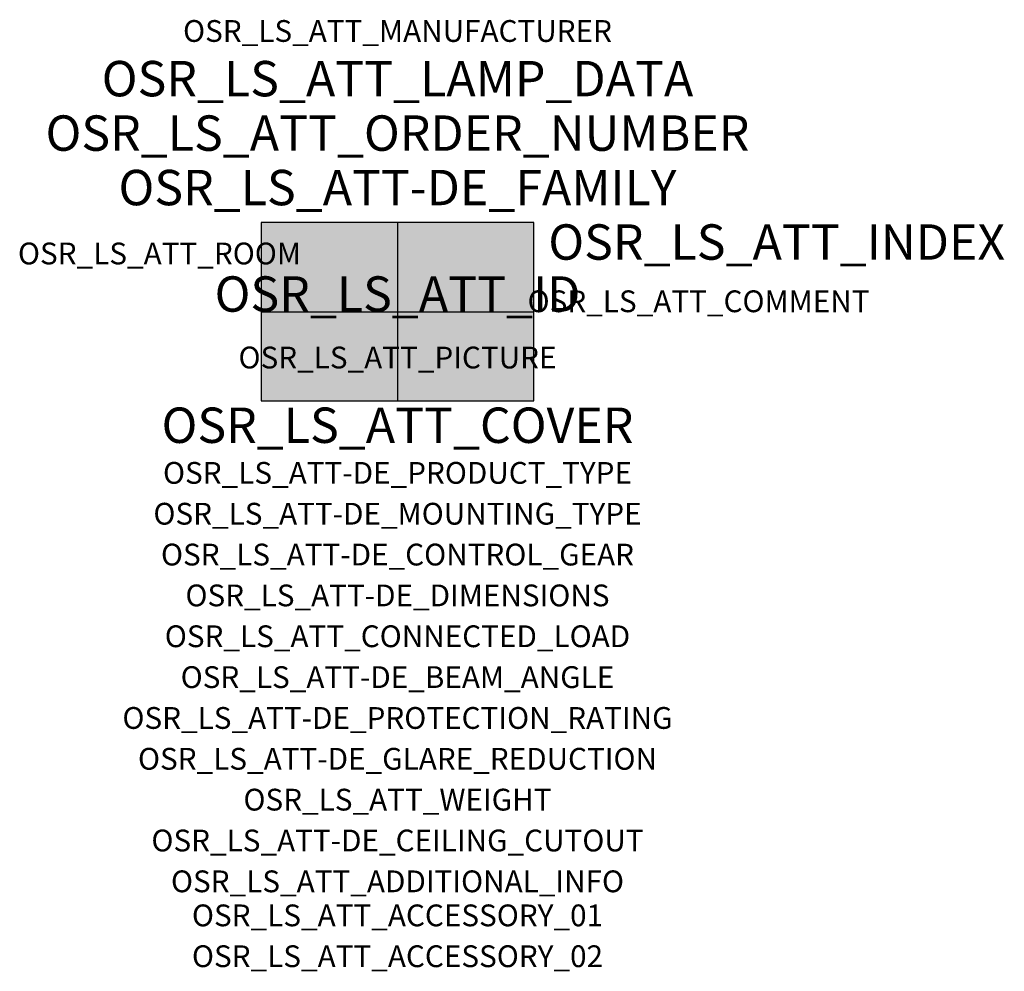
# Model space of a CAD drawing. Extents: x -1.39 to 2.23, y -2.42 to 1.07.
import ezdxf
from ezdxf.enums import TextEntityAlignment as Align

# ---------------------------------------------------------------- set-up
doc = ezdxf.new("R2010")
doc.units = 0
for name, color, linetype, true_color in [('osr_ls_att-de_beam_angle', 244, 'Continuous', 0xa02122), ('osr_ls_att-de_ceiling_cutout', 244, 'Continuous', 0xa02122), ('osr_ls_att-de_control_gear', 244, 'Continuous', 0xa02122), ('osr_ls_att-de_dimensions', 244, 'Continuous', 0xa02122), ('osr_ls_att-de_glare_reduction', 244, 'Continuous', 0xa02122), ('osr_ls_att-de_mounting_type', 244, 'Continuous', 0xa02122), ('osr_ls_att-de_product_type', 244, 'Continuous', 0xa02122), ('osr_ls_att-de_protection_rating', 244, 'Continuous', 0xa02122), ('osr_ls_att_accessory_01', 244, 'Continuous', 0xa02122), ('osr_ls_att_accessory_02', 244, 'Continuous', 0xa02122), ('osr_ls_att_additional_info', 244, 'Continuous', 0xa02122), ('osr_ls_att_comment', 244, 'Continuous', 0xa02122), ('osr_ls_att_connected_load', 244, 'Continuous', 0xa02122), ('osr_ls_att_cover', 244, 'Continuous', 0xa02122), ('osr_ls_att_id', 244, 'Continuous', 0xa02122), ('osr_ls_att_manufacturer', 244, 'Continuous', 0xa02122), ('osr_ls_att_picture', 244, 'Continuous', 0xa02122), ('osr_ls_att_room', 244, 'Continuous', 0xa02122), ('osr_ls_att_weight', 244, 'Continuous', 0xa02122)]:
    doc.layers.add(name, color=color, linetype=linetype, true_color=true_color)
for name, color, linetype in [('osr_ls_att-de_family', 7, 'Continuous'), ('osr_ls_att_index', 7, 'Continuous'), ('osr_ls_att_lamp_data', 7, 'Continuous'), ('osr_ls_att_order_number', 7, 'Continuous'), ('osr_ls_geo_contour', 7, 'Continuous'), ('osr_ls_geo_leo', 61, 'Continuous'), ('osr_ls_geo_snap', 61, 'Continuous')]:
    doc.layers.add(name, color=color, linetype=linetype)
doc.styles.add('osr_ls_txt_regular', font='txt')

msp = doc.modelspace()

# ---------------------------------------------------------------- hatches: boundary and pattern name
at = {"layer": 'osr_ls_geo_leo'}
msp.add_hatch(color=256, dxfattribs=at).paths.add_polyline_path([(-0.501, -0.3275), (0.501, -0.3275), (0.501, 0.3275), (-0.501, 0.3275)], flags=0)

# ---------------------------------------------------------------- linework, layer by layer
at = {"layer": 'osr_ls_geo_contour'}
msp.add_lwpolyline([(-0.501, -0.3275), (0.501, -0.3275), (0.501, 0.3275), (-0.501, 0.3275), (-0.501, -0.3275)], close=True, dxfattribs=at)
at = {"layer": 'osr_ls_geo_snap'}
for p, q in [((0, 0.3275), (0, -0.3275)), ((-0.501, 0), (0.501, 0))]:
    msp.add_line(p, q, dxfattribs=at)

# ---------------------------------------------------------------- texts
at = {"layer": 'osr_ls_att-de_beam_angle', "style": 'osr_ls_txt_regular'}
msp.add_attdef('OSR_LS_ATT-DE_BEAM_ANGLE', text='', height=0.08, dxfattribs=at).set_placement((0, -1.3818), align=Align.CENTER)
at = {"layer": 'osr_ls_att-de_ceiling_cutout', "style": 'osr_ls_txt_regular'}
msp.add_attdef('OSR_LS_ATT-DE_CEILING_CUTOUT', text='', height=0.08, dxfattribs=at).set_placement((0, -1.9818), align=Align.CENTER)
at = {"layer": 'osr_ls_att-de_control_gear', "style": 'osr_ls_txt_regular'}
msp.add_attdef('OSR_LS_ATT-DE_CONTROL_GEAR', text='', height=0.08, dxfattribs=at).set_placement((0, -0.9318), align=Align.CENTER)
at = {"layer": 'osr_ls_att-de_dimensions', "style": 'osr_ls_txt_regular'}
msp.add_attdef('OSR_LS_ATT-DE_DIMENSIONS', text='L | B | H: 1002 mm x 655 mm x 320 mm', height=0.08, dxfattribs=at).set_placement((0, -1.0818), align=Align.CENTER)
at = {"layer": 'osr_ls_att-de_family', "style": 'osr_ls_txt_regular'}
msp.add_attdef('OSR_LS_ATT-DE_FAMILY', text='Floodlight FL 11', height=0.13, dxfattribs=at).set_placement((0, 0.391), align=Align.CENTER)
at = {"layer": 'osr_ls_att-de_glare_reduction', "style": 'osr_ls_txt_regular'}
msp.add_attdef('OSR_LS_ATT-DE_GLARE_REDUCTION', text='', height=0.08, dxfattribs=at).set_placement((0, -1.6818), align=Align.CENTER)
at = {"layer": 'osr_ls_att-de_mounting_type', "style": 'osr_ls_txt_regular'}
msp.add_attdef('OSR_LS_ATT-DE_MOUNTING_TYPE', text='Deckenanbau', height=0.08, dxfattribs=at).set_placement((0, -0.7818), align=Align.CENTER)
at = {"layer": 'osr_ls_att-de_product_type', "style": 'osr_ls_txt_regular'}
msp.add_attdef('OSR_LS_ATT-DE_PRODUCT_TYPE', text='Fluter', height=0.08, dxfattribs=at).set_placement((0, -0.6318), align=Align.CENTER)
at = {"layer": 'osr_ls_att-de_protection_rating', "style": 'osr_ls_txt_regular'}
msp.add_attdef('OSR_LS_ATT-DE_PROTECTION_RATING', text='IP66', height=0.08, dxfattribs=at).set_placement((0, -1.5318), align=Align.CENTER)
at = {"layer": 'osr_ls_att_accessory_01', "style": 'osr_ls_txt_regular'}
msp.add_attdef('OSR_LS_ATT_ACCESSORY_01', text='', height=0.08, dxfattribs=at).set_placement((0, -2.2818), align=Align.BOTTOM_CENTER)
at = {"layer": 'osr_ls_att_accessory_02', "style": 'osr_ls_txt_regular'}
msp.add_attdef('OSR_LS_ATT_ACCESSORY_02', text='', height=0.08, dxfattribs=at).set_placement((0, -2.4318), align=Align.BOTTOM_CENTER)
at = {"layer": 'osr_ls_att_additional_info', "style": 'osr_ls_txt_regular'}
msp.add_attdef('OSR_LS_ATT_ADDITIONAL_INFO', text='', height=0.08, dxfattribs=at).set_placement((0, -2.1318), align=Align.CENTER)
at = {"layer": 'osr_ls_att_comment', "style": 'osr_ls_txt_regular'}
msp.add_attdef('OSR_LS_ATT_COMMENT', text='', height=0.08, dxfattribs=at).set_placement((0.4779, 0.0783), align=Align.TOP_LEFT)
at = {"layer": 'osr_ls_att_connected_load', "style": 'osr_ls_txt_regular'}
msp.add_attdef('OSR_LS_ATT_CONNECTED_LOAD', text='1315.0 W', height=0.08, dxfattribs=at).set_placement((0, -1.2318), align=Align.CENTER)
at = {"layer": 'osr_ls_att_cover', "style": 'osr_ls_txt_regular'}
msp.add_attdef('OSR_LS_ATT_COVER', text='', height=0.13, dxfattribs=at).set_placement((0, -0.4818), align=Align.CENTER)
at = {"layer": 'osr_ls_att_id', "lineweight": 50, "style": 'osr_ls_txt_regular', "flags": 3}
msp.add_attdef('OSR_LS_ATT_ID', text='59243_199', height=0.13, dxfattribs=at).set_placement((0, 0), align=Align.CENTER)
at = {"layer": 'osr_ls_att_index', "color": 7, "lineweight": 50, "style": 'osr_ls_txt_regular'}
msp.add_attdef('OSR_LS_ATT_INDEX', (0.554, 0.191), '***', height=0.13, dxfattribs=at)
at = {"layer": 'osr_ls_att_lamp_data', "style": 'osr_ls_txt_regular'}
msp.add_attdef('OSR_LS_ATT_LAMP_DATA', text='1 x LED 5700K | CRI >= 70 164870 lm', height=0.13, dxfattribs=at).set_placement((0, 0.791), align=Align.CENTER)
at = {"layer": 'osr_ls_att_manufacturer', "style": 'osr_ls_txt_regular'}
msp.add_attdef('OSR_LS_ATT_MANUFACTURER', text='Siteco', height=0.08, dxfattribs=at).set_placement((0, 0.991), align=Align.CENTER)
at = {"layer": 'osr_ls_att_order_number', "style": 'osr_ls_txt_regular'}
msp.add_attdef('OSR_LS_ATT_ORDER_NUMBER', text='5XA779229K01GB', height=0.13, dxfattribs=at).set_placement((0, 0.591), align=Align.CENTER)
at = {"layer": 'osr_ls_att_picture', "style": 'osr_ls_txt_regular', "flags": 1}
msp.add_attdef('OSR_LS_ATT_PICTURE', text='5XA779229K01GB.jpg', height=0.08, dxfattribs=at).set_placement((0, -0.2082), align=Align.CENTER)
at = {"layer": 'osr_ls_att_room', "style": 'osr_ls_txt_regular'}
msp.add_attdef('OSR_LS_ATT_ROOM', text='', height=0.08, dxfattribs=at).set_placement((-0.8744, 0.1739), align=Align.CENTER)
at = {"layer": 'osr_ls_att_weight', "style": 'osr_ls_txt_regular'}
msp.add_attdef('OSR_LS_ATT_WEIGHT', text='30.4 kg', height=0.08, dxfattribs=at).set_placement((0, -1.8318), align=Align.CENTER)

doc.saveas('drawing.dxf')
